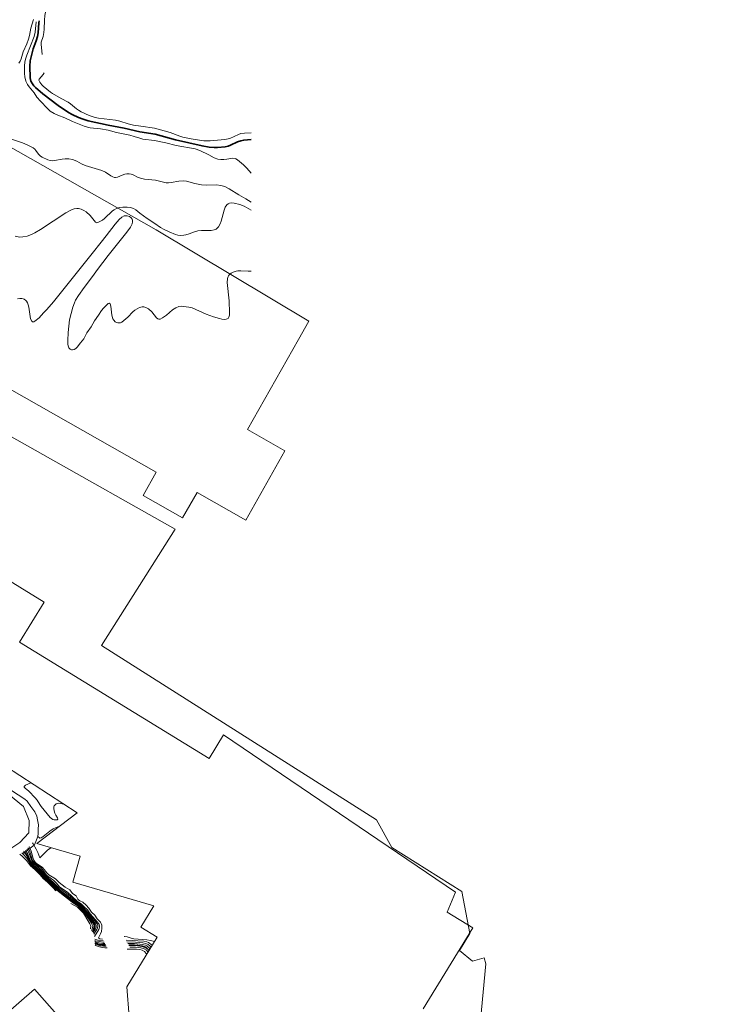
# Model space of a CAD drawing. Units: metres. Extents: x 105000 to 107648, y 6510230 to 6511463.
# Drawn here: x 107427 to 107646, y 6510652 to 6510964 of the extents above; entities that cross this region are included whole.
import ezdxf

# ---------------------------------------------------------------- set-up
doc = ezdxf.new("R2010")
doc.units = ezdxf.units.M
doc.linetypes.add('ESRI_SimpleSolid', pattern=[0])
for name, color, linetype, lineweight, true_color in [('0_5 m höjdkurva', 7, 'ESRI_SimpleSolid', 13, 0xe1e1e1), ('1 m höjdkurva', 7, 'ESRI_SimpleSolid', 18, 0xb2b2b2), ('10 m höjdkurva', 253, 'ESRI_SimpleSolid', 35, 0x828282), ('2 m höjdkurva', 7, 'ESRI_SimpleSolid', 18, 0xb2b2b2), ('Fastighetsgräns', 7, 'Continuous', 9, 0x732600), ('Kvarterstraktgräns', 7, 'Continuous', 9, 0x732600), ('Vägnamn', 7, 'Continuous', 35, 0xf0f0f0)]:
    doc.layers.add(name, color=color, linetype=linetype, lineweight=lineweight, true_color=true_color)
doc.layers.add('Byggnadsdel', color=7, linetype='ESRI_SimpleSolid', lineweight=15)

# ---------------------------------------------------------------- blocks, each defined once
blk = doc.blocks.new('*U72')
at = {"layer": '1 m höjdkurva', "color": 0, "linetype": 'ByBlock', "transparency": 33554687}
blk.add_polyline3d([(329.27, -338.31, 43), (329.51, -338.65, 43), (330.48, -340.32, 43), (330.97, -341.38, 43), (331.62, -343.1, 43), (334.09, -340.67, 43), (335.14, -339.85, 43)], dxfattribs=at)
blk = doc.blocks.new('*U73')
at = {"layer": '0_5 m höjdkurva', "color": 0, "linetype": 'ByBlock', "transparency": 33554687}
for points in [[(368.23, -128.67, 41.5), (366, -127.43, 41.5), (364.63, -126.88, 41.5), (362.86, -126.46, 41.5), (361.88, -126.42, 41.5), (361.32, -126.53, 41.5), (360.89, -126.75, 41.5), (360.5, -127.07, 41.5), (360.02, -127.76, 41.5), (359.65, -128.71, 41.5), (358.69, -132.22, 41.5), (358.39, -133.08, 41.5), (357.83, -134.02, 41.5), (357.35, -134.52, 41.5), (357.07, -134.72, 41.5), (356.52, -134.95, 41.5), (355.56, -135.11, 41.5), (352.45, -135.19, 41.5), (351.26, -135.29, 41.5), (350.26, -135.54, 41.5), (348.53, -136.2, 41.5), (347.53, -136.51, 41.5), (346.88, -136.63, 41.5), (345.9, -136.69, 41.5), (344.94, -136.6, 41.5), (344.2, -136.41, 41.5), (342.19, -135.61, 41.5), (340.6, -134.88, 41.5), (339.53, -134.25, 41.5), (337.73, -132.93, 41.5), (335.29, -131.32, 41.5), (332.95, -129.65, 41.5), (331.62, -128.62, 41.5), (330.9, -128.21, 41.5), (329.99, -127.9, 41.5), (328.89, -127.73, 41.5), (327.52, -127.72, 41.5), (326.46, -127.87, 41.5), (325.52, -128.17, 41.5), (324.76, -128.58, 41.5), (324.26, -128.95, 41.5), (321.74, -131.36, 41.5), (321.09, -131.89, 41.5), (319.65, -132.64, 41.5), (319.26, -132.72, 41.5), (318.89, -132.49, 41.5), (317.22, -130.45, 41.5), (315.91, -129.24, 41.5), (315.2, -128.78, 41.5), (314.32, -128.38, 41.5), (313.5, -128.19, 41.5), (312.97, -128.18, 41.5), (312.16, -128.34, 41.5), (311.28, -128.65, 41.5), (309.47, -129.61, 41.5), (301.5, -134.88, 41.5), (299.7, -135.92, 41.5), (298.64, -136.44, 41.5), (297.2, -136.95, 41.5), (295.86, -137.21, 41.5), (294.9, -137.23, 41.5), (293.44, -136.96, 41.5)], [(297.48, -330.61, 41.5), (297.68, -330.9, 41.5), (297.95, -331.46, 41.5), (298.96, -334.62, 41.5), (299.47, -335.41, 41.5), (301.62, -337.03, 41.5), (302.3, -337.78, 41.5), (303.37, -339.27, 41.5), (305.67, -340.99, 41.5), (306.38, -341.7, 41.5), (307.57, -343.05, 41.5), (310, -344.65, 41.5), (313.1, -347.49, 41.5), (314.32, -348.37, 41.5), (315.27, -349.38, 41.5), (316.3, -350.32, 41.5), (317.19, -351.52, 41.5), (319.53, -354.2, 41.5), (320.02, -354.93, 41.5), (320.15, -355.47, 41.5), (320.14, -355.75, 41.5), (319.9, -356.49, 41.5), (318.57, -358.71, 41.5)], [(318.63, -359.56, 41.5), (319.02, -359.72, 41.5), (319.71, -359.88, 41.5), (321.36, -360.03, 41.5)], [(328.58, -359.85, 41.5), (334.21, -360.23, 41.5), (335.15, -360.43, 41.5), (335.69, -360.64, 41.5), (336.87, -361.43, 41.5)]]:
    blk.add_polyline3d(points, dxfattribs=at)
blk = doc.blocks.new('*U74')
at = {"layer": '2 m höjdkurva', "color": 0, "linetype": 'ByBlock', "transparency": 33554687}
for points in [[(367.84, -148.15, 42), (366.85, -148.18, 42), (364.58, -148, 42), (363.62, -148.04, 42), (363.04, -148.13, 42), (362.16, -148.42, 42), (361.54, -148.75, 42), (360.99, -149.18, 42), (360.62, -149.66, 42), (360.45, -150.08, 42), (360.33, -150.62, 42), (360.27, -151.76, 42), (360.81, -157.56, 42), (361, -161.4, 42), (360.94, -162.1, 42), (360.79, -162.69, 42), (360.49, -163.14, 42), (360.24, -163.3, 42), (359.95, -163.4, 42), (359.27, -163.45, 42), (358.55, -163.36, 42), (357.82, -163.18, 42), (355.87, -162.58, 42), (353.61, -161.77, 42), (349.14, -159.79, 42), (348.02, -159.53, 42), (345.62, -159.28, 42), (344.92, -159.35, 42), (343.93, -159.76, 42), (342.9, -160.43, 42), (340.99, -162.06, 42), (339.77, -162.97, 42), (339.02, -163.36, 42), (338.59, -163.37, 42), (338.26, -163.23, 42), (337.84, -162.92, 42), (336.3, -161.07, 42), (335.29, -160.1, 42), (334.44, -159.61, 42), (333.86, -159.44, 42), (333.26, -159.4, 42), (332.46, -159.61, 42), (330.93, -160.51, 42), (330.34, -161.01, 42), (328.74, -162.69, 42), (326.82, -164.34, 42), (326.37, -164.54, 42), (325.61, -164.56, 42), (325.17, -164.43, 42), (324.71, -164.15, 42), (324.28, -163.7, 42), (323.99, -163.2, 42), (323.72, -162.11, 42), (323.36, -159.27, 42), (323.09, -158.52, 42), (322.84, -158.28, 42), (322.52, -158.44, 42), (320.99, -159.91, 42), (320.42, -160.58, 42), (319.44, -162.13, 42), (318.21, -163.86, 42), (317.08, -165.81, 42), (315.74, -167.63, 42), (314.78, -169.57, 42), (313.72, -170.85, 42), (312.72, -172.2, 42), (312.3, -172.62, 42), (311.76, -172.94, 42), (311.19, -173.09, 42), (310.91, -173.08, 42), (310.44, -172.85, 42), (310.06, -172.43, 42), (309.92, -172.17, 42), (309.69, -171.32, 42), (309.69, -170.14, 42), (309.88, -167.57, 42), (310.3, -163.55, 42), (311.34, -159.53, 42), (311.8, -158.14, 42), (312.2, -157.37, 42), (313.16, -155.84, 42), (314.91, -153.36, 42), (317.56, -149.8, 42), (319.1, -147.58, 42), (322.49, -143.17, 42), (328.45, -135.76, 42), (329.59, -134.18, 42), (330.08, -133.14, 42), (330.21, -132.56, 42), (330.2, -131.99, 42), (330.11, -131.66, 42), (329.84, -131.26, 42), (329.24, -130.82, 42), (328.52, -130.6, 42), (327.62, -130.68, 42), (326.81, -131.03, 42), (326, -131.76, 42), (324.69, -133.32, 42), (321.87, -137.01, 42), (320.27, -138.95, 42), (317.45, -142.59, 42), (305.15, -157.86, 42), (303.04, -160.31, 42), (302.04, -161.34, 42), (300.65, -162.9, 42), (299.32, -163.95, 42), (298.92, -164.2, 42), (298.74, -164.24, 42), (298.58, -164.21, 42), (298.28, -163.98, 42), (297.92, -163.22, 42), (297.33, -159.53, 42), (297.14, -158.78, 42), (296.91, -158.2, 42), (296.61, -157.69, 42), (296.39, -157.45, 42), (295.88, -157.06, 42), (295.58, -156.92, 42), (295.11, -156.79, 42), (294.5, -156.77, 42), (293.8, -156.87, 42)], [(297.48, -330.31, 42), (297.51, -330.35, 42), (297.81, -330.94, 42), (298.12, -331.84, 42), (298.7, -334.11, 42), (298.96, -334.71, 42), (299.35, -335.27, 42), (299.84, -335.68, 42), (301.55, -336.85, 42), (302.26, -337.61, 42), (303.07, -338.72, 42), (303.7, -339.31, 42), (305.81, -340.63, 42), (307, -341.79, 42), (308.83, -343.27, 42), (310.31, -344.08, 42), (311.17, -345.19, 42), (312.33, -346, 42), (312.94, -347.03, 42), (313.13, -347.24, 42), (313.52, -347.5, 42), (314.5, -347.99, 42), (315.49, -348.88, 42), (316.4, -349.89, 42), (317.18, -351.17, 42), (318.3, -352.05, 42), (319.04, -353.29, 42), (320.09, -354.3, 42), (320.32, -354.75, 42), (320.46, -355.28, 42), (320.53, -356.21, 42), (320.39, -357.29, 42), (320.13, -357.99, 42), (319.45, -359.26, 42), (319.5, -359.4, 42), (319.84, -359.57, 42), (320.73, -359.69, 42), (320.74, -359.69, 42)], [(327.58, -358.8, 42), (327.71, -358.81, 42), (328.5, -358.96, 42), (329.77, -359.41, 42), (330.64, -359.62, 42), (334.81, -359.89, 42), (335.96, -360.09, 42), (337.17, -360.44, 42)]]:
    blk.add_polyline3d(points, dxfattribs=at)
blk = doc.blocks.new('*U76')
at = {"layer": '0_5 m höjdkurva', "color": 0, "linetype": 'ByBlock', "transparency": 33554687}
for points in [[(369.17, -122.29, 40.5), (367.82, -120.78, 40.5), (366.69, -119.69, 40.5), (364.87, -118.11, 40.5), (364.32, -117.75, 40.5), (364.03, -117.63, 40.5), (363.23, -117.61, 40.5), (361.49, -117.93, 40.5), (360.51, -118.04, 40.5), (359.59, -118.03, 40.5), (358.57, -117.88, 40.5), (357.41, -117.45, 40.5), (355.73, -116.54, 40.5), (352.85, -115.13, 40.5), (351.43, -114.66, 40.5), (345.33, -113.53, 40.5), (342.15, -112.73, 40.5), (338.51, -111.94, 40.5), (334.78, -111.51, 40.5), (333.92, -111.29, 40.5), (332.05, -110.67, 40.5), (330.65, -110.28, 40.5), (326.47, -109.45, 40.5), (323.81, -108.73, 40.5), (321.4, -108.29, 40.5), (318.18, -107.95, 40.5), (317.27, -107.76, 40.5), (316.19, -107.42, 40.5), (312.5, -105.91, 40.5), (310.12, -104.83, 40.5), (307.85, -103.94, 40.5), (306.7, -103.38, 40.5), (305.49, -102.66, 40.5), (304.57, -101.86, 40.5), (302.38, -99.55, 40.5), (301.26, -98.21, 40.5), (300.35, -96.87, 40.5), (298.79, -95.02, 40.5), (298.28, -94.2, 40.5), (297.79, -93.19, 40.5), (297.42, -91.77, 40.5), (297.3, -90.74, 40.5), (297.27, -89.63, 40.5), (297.33, -88.36, 40.5), (297.47, -87.12, 40.5), (297.66, -86.18, 40.5), (298.05, -84.92, 40.5), (300.38, -79.02, 40.5), (300.68, -77.62, 40.5), (301.03, -74.4, 40.5)], [(297.59, -336.76, 40.5), (297.72, -336.87, 40.5), (298.29, -337.72, 40.5), (299.27, -340.04, 40.5), (299.72, -340.82, 40.5), (300.27, -341.41, 40.5), (302.08, -342.94, 40.5), (303.86, -345.04, 40.5), (305.81, -346.75, 40.5), (307.95, -348.93, 40.5), (310.31, -350.61, 40.5), (313.35, -353.08, 40.5), (314.57, -353.98, 40.5), (316.94, -356.34, 40.5), (319.41, -359.5, 40.5), (319.78, -360.06, 40.5), (320.01, -360.56, 40.5), (320.03, -361.05, 40.5), (319.84, -361.63, 40.5), (319.21, -362.72, 40.5), (319.06, -362.93, 40.5)], [(319.63, -365.66, 40.5), (320.45, -365.99, 40.5), (321.37, -366.18, 40.5), (322.12, -366.27, 40.5), (322.77, -366.25, 40.5)], [(330.06, -366.22, 40.5), (332.18, -366.28, 40.5), (334.72, -366.55, 40.5), (335.64, -366.79, 40.5), (336.12, -367.02, 40.5), (336.81, -367.62, 40.5), (337.08, -367.95, 40.5)]]:
    blk.add_polyline3d(points, dxfattribs=at)
blk = doc.blocks.new('*U80')
at = {"layer": '0_5 m höjdkurva', "color": 0, "linetype": 'ByBlock', "transparency": 33554687}
for points in [[(304.29, -85.99, 39.5), (303.95, -82.69, 39.5), (303.96, -82.02, 39.5), (304.58, -80.21, 39.5), (304.83, -79.03, 39.5), (304.93, -77.94, 39.5), (305, -75.07, 39.5), (305.15, -73.62, 39.5), (305.35, -72.53, 39.5), (305.7, -71.55, 39.5), (306.44, -70.45, 39.5), (307.34, -69.42, 39.5), (308.85, -68.05, 39.5), (309.61, -67.6, 39.5), (310.21, -67.41, 39.5), (310.51, -67.38, 39.5)], [(370.51, -110.78, 39.5), (368.38, -110.84, 39.5), (367.26, -111.01, 39.5), (366.43, -111.3, 39.5), (363.73, -112.5, 39.5), (362.13, -112.9, 39.5), (357.51, -113.27, 39.5), (355.52, -113.27, 39.5), (351.51, -112.64, 39.5), (348.89, -112.12, 39.5), (347.84, -111.82, 39.5), (344.82, -110.68, 39.5), (339.81, -109.33, 39.5), (335.52, -108.69, 39.5), (333.17, -108.28, 39.5), (331.53, -107.89, 39.5), (328.84, -107.08, 39.5), (327.5, -106.77, 39.5), (322.09, -106.11, 39.5), (321.04, -105.91, 39.5), (319.2, -105.23, 39.5), (316.63, -104.07, 39.5), (315.79, -103.63, 39.5), (315.12, -103.15, 39.5), (313.23, -101.56, 39.5), (312.48, -101.03, 39.5), (310.25, -99.84, 39.5), (307.55, -98.25, 39.5), (306.95, -97.84, 39.5), (304.59, -95.98, 39.5), (304.19, -95.57, 39.5), (303.56, -94.75, 39.5), (303.24, -94.1, 39.5), (303.3, -93.77, 39.5), (304.63, -92.31, 39.5), (304.92, -91.71, 39.5)], [(297.8, -338.77, 39.5), (298.26, -339.19, 39.5), (299.36, -340.42, 39.5), (300.45, -342.14, 39.5), (300.84, -342.63, 39.5), (302.68, -344.28, 39.5), (303.66, -345.27, 39.5), (304.81, -346.64, 39.5), (306.34, -348.01, 39.5), (307.68, -349.32, 39.5), (308.86, -350.59, 39.5), (313.75, -354.39, 39.5), (315.73, -355.76, 39.5), (317.71, -357.75, 39.5), (319.89, -361.01, 39.5), (320.15, -361.54, 39.5), (320.27, -362.01, 39.5), (320.23, -362.51, 39.5), (319.93, -363.35, 39.5), (319.91, -363.4, 39.5)], [(321.03, -367.62, 39.5), (321.98, -368.03, 39.5), (322.73, -368.21, 39.5), (323.75, -368.36, 39.5), (324.58, -368.35, 39.5)], [(332.02, -368.61, 39.5), (333.89, -368.63, 39.5), (335.52, -368.86, 39.5), (336.6, -369.18, 39.5), (337.28, -369.58, 39.5), (337.76, -370.1, 39.5), (337.8, -370.18, 39.5)]]:
    blk.add_polyline3d(points, dxfattribs=at)
blk = doc.blocks.new('*U82')
at = {"layer": '0_5 m höjdkurva', "color": 0, "linetype": 'ByBlock', "transparency": 33554687}
for points in [[(334.68, -327.67, 43.5), (334.17, -327.49, 43.5), (333.59, -327.37, 43.5), (333.04, -327.35, 43.5), (332.28, -327.55, 43.5), (331.82, -327.89, 43.5), (331.65, -328.11, 43.5), (331.53, -328.36, 43.5), (331.46, -329, 43.5), (331.58, -329.71, 43.5), (331.81, -330.44, 43.5), (332.16, -331.15, 43.5), (332.69, -331.98, 43.5), (332.76, -332.34, 43.5), (332.55, -332.56, 43.5), (332.19, -332.63, 43.5), (331.64, -332.58, 43.5), (331.21, -332.45, 43.5), (330.76, -332.2, 43.5), (330.34, -331.83, 43.5), (327.48, -328.35, 43.5), (327.05, -327.76, 43.5), (326.19, -326.31, 43.5), (325.63, -325.6, 43.5), (323.62, -323.55, 43.5), (322.41, -322.58, 43.5), (322.13, -322.28, 43.5), (322.11, -321.99, 43.5), (322.49, -321.61, 43.5), (324.25, -320.89, 43.5)], [(338.64, -330.57, 43.5), (338.65, -330.27, 43.5), (338.65, -330.25, 43.5)], [(326.35, -337.76, 43.5), (327.07, -338.37, 43.5), (327.48, -338.25, 43.5), (328.1, -337.91, 43.5), (330.2, -336.13, 43.5), (331.33, -335.44, 43.5), (332.25, -334.97, 43.5), (333.34, -334.6, 43.5), (333.36, -334.6, 43.5)]]:
    blk.add_polyline3d(points, dxfattribs=at)
blk = doc.blocks.new('*U83')
at = {"layer": '1 m höjdkurva', "color": 0, "linetype": 'ByBlock', "transparency": 33554687}
for points in [[(368.67, -126.88, 41), (366.96, -125.81, 41), (364.7, -124.61, 41), (361.64, -122.66, 41), (360.33, -122, 41), (359.03, -121.6, 41), (357.67, -121.45, 41), (354.64, -121.48, 41), (352.94, -121.37, 41), (350.77, -120.98, 41), (348.13, -120.27, 41), (347.14, -120.15, 41), (345.69, -120.25, 41), (343.33, -120.73, 41), (342.47, -120.79, 41), (341.69, -120.75, 41), (338.32, -119.95, 41), (334.83, -119.58, 41), (333.96, -119.43, 41), (332.84, -119.05, 41), (331.23, -118.23, 41), (330.62, -118.04, 41), (329.98, -117.94, 41), (329.28, -117.94, 41), (328.66, -118.04, 41), (327.76, -118.34, 41), (326.27, -119.01, 41), (325.68, -119.09, 41), (325.39, -119.06, 41), (324.82, -118.89, 41), (324.19, -118.59, 41), (322.45, -117.43, 41), (321.37, -116.88, 41), (316.04, -115.27, 41), (314.93, -114.79, 41), (313.36, -113.92, 41), (311.98, -113.39, 41), (310.85, -113.21, 41), (309.67, -113.21, 41), (308.78, -113.31, 41), (306.36, -113.75, 41), (305.65, -113.82, 41), (304.95, -113.72, 41), (304.25, -113.51, 41), (302.41, -112.71, 41), (301.87, -112.38, 41), (301.24, -111.72, 41), (300.41, -110.56, 41), (300.04, -110.14, 41), (299.57, -109.75, 41), (298.73, -109.23, 41), (297.66, -108.71, 41), (296.18, -108.13, 41), (291.48, -106.58, 41)], [(294.98, -82.85, 41), (295.47, -82.29, 41), (295.8, -81.54, 41), (296.44, -79.29, 41), (297.55, -76.79, 41), (298.07, -75.27, 41), (298.38, -74.11, 41), (298.87, -71.8, 41), (299.64, -69.03, 41)], [(297.54, -331.76, 41), (297.73, -332.02, 41), (298.07, -332.66, 41), (298.88, -334.91, 41), (299.21, -335.67, 41), (299.83, -336.49, 41), (301.76, -338.05, 41), (302.44, -338.79, 41), (303.56, -340.25, 41), (306.02, -342.36, 41), (307.69, -344.09, 41), (310.11, -345.71, 41), (312.07, -347.34, 41), (313.06, -348.26, 41), (314.46, -349.36, 41), (316.47, -351.34, 41), (318.55, -353.83, 41), (319.81, -355.45, 41), (320.03, -355.94, 41), (320.07, -356.2, 41), (319.98, -356.75, 41), (319.77, -357.2, 41), (318.8, -358.68, 41)], [(319.1, -360.71, 41), (319.37, -360.82, 41), (319.95, -360.98, 41), (321.61, -361.21, 41), (322.04, -361.21, 41)], [(329.3, -361.12, 41), (331.96, -361.24, 41), (334.37, -361.45, 41), (335.26, -361.64, 41), (335.96, -361.95, 41), (336.58, -362.46, 41), (336.91, -362.81, 41)]]:
    blk.add_polyline3d(points, dxfattribs=at)
blk = doc.blocks.new('*U84')
at = {"layer": '10 m höjdkurva', "color": 0, "linetype": 'ByBlock', "transparency": 33554687}
for points in [[(369.74, -112.51, 40), (367.38, -112.66, 40), (366.44, -112.85, 40), (365.42, -113.24, 40), (363.21, -114.28, 40), (362.44, -114.53, 40), (361.53, -114.73, 40), (359.01, -115, 40), (357.95, -114.99, 40), (356.41, -114.87, 40), (354.16, -114.49, 40), (345.8, -112.58, 40), (339.26, -110.72, 40), (334.49, -110.06, 40), (329.47, -108.82, 40), (324.37, -107.88, 40), (318.11, -106.54, 40), (316.51, -106.07, 40), (315.02, -105.52, 40), (313, -104.57, 40), (311.87, -103.9, 40), (308.58, -101.68, 40), (303.74, -98, 40), (301.33, -95.95, 40), (300.83, -95.44, 40), (300.4, -94.86, 40), (299.95, -94.02, 40), (299.78, -93.49, 40), (299.68, -92.92, 40), (299.62, -89.25, 40), (299.72, -87.55, 40), (299.98, -86.3, 40), (300.64, -83.77, 40), (301.6, -81.22, 40), (302.01, -79.79, 40), (302.18, -78.67, 40), (302.46, -75.53, 40), (302.58, -74.88, 40)], [(297.6, -337.96, 40), (297.97, -338.29, 40), (298.7, -339.26, 40), (299.65, -341.11, 40), (300.27, -342.02, 40), (302.66, -344.17, 40), (304.24, -346.03, 40), (305.98, -347.57, 40), (308.31, -349.95, 40), (315.16, -355.14, 40), (317.15, -357.13, 40), (319.38, -360.12, 40), (319.83, -360.82, 40), (320.06, -361.34, 40), (320.1, -361.83, 40), (319.8, -362.69, 40), (319.4, -363.37, 40)], [(320.23, -366.86, 40), (320.73, -367.09, 40), (321.59, -367.34, 40), (322.41, -367.48, 40), (323.59, -367.51, 40)], [(330.92, -367.55, 40), (332.79, -367.57, 40), (333.75, -367.66, 40), (335.15, -367.9, 40), (336.15, -368.21, 40), (336.8, -368.61, 40), (337.36, -369.24, 40)]]:
    blk.add_polyline3d(points, dxfattribs=at)
blk = doc.blocks.new('*U88')
at = {"layer": '1 m höjdkurva', "color": 0, "linetype": 'ByBlock', "transparency": 33554687}
for points in [[(298.76, -365.63, 39), (299.65, -366.38, 39), (300.89, -367.59, 39), (302.16, -369.3, 39), (303.56, -370.5, 39), (305.09, -372.03, 39), (306.14, -373.3, 39), (307.51, -374.49, 39), (309.23, -376.19, 39), (310.21, -377.24, 39)], [(314.93, -381.19, 39), (317.06, -382.43, 39), (318.93, -384.3, 39), (319.3, -384.83, 39), (319.94, -386.07, 39), (320.94, -387.67, 39), (321.14, -388.1, 39), (321.22, -388.45, 39), (321.17, -389.1, 39), (321.11, -389.28, 39)], [(322.62, -394.36, 39), (322.87, -394.5, 39), (323.62, -394.81, 39), (324.39, -395.03, 39), (325.69, -395.26, 39), (326.42, -395.28, 39)], [(332.77, -395.68, 39), (335.75, -395.72, 39), (336.79, -395.85, 39), (337.48, -396.03, 39), (338.31, -396.44, 39), (338.84, -397.02, 39), (338.96, -397.28, 39)]]:
    blk.add_polyline3d(points, dxfattribs=at)

msp = doc.modelspace()

# ---------------------------------------------------------------- linework, layer by layer
at = {"layer": 'Byggnadsdel', "color": 8, "true_color": 0x6e6e6e, "transparency": 33554687}
for points in [[(107366.6849, 6510955.9541, 42.526), (107469.8739, 6510897.5146, 42.526), (107518.28, 6510868.5224, 42.526), (107515.0045, 6510862.7389, 42.526), (107498.8543, 6510834.2206, 42.526), (107510.7, 6510827.5113, 42.526), (107498.2794, 6510805.5769, 42.526), (107482.8518, 6510814.3145, 42.526), (107478.2699, 6510806.2227, 42.526), (107465.7108, 6510813.3362, 42.526), (107469.9041, 6510820.7422, 42.526), (107395.4023, 6510862.9336, 42.526)], [(107461.2734, 6510648.2084, 41.848), (107460.5508, 6510657.7737, 41.848), (107470.172, 6510673.4698, 41.848), (107465.0292, 6510676.6218, 41.848), (107469.1658, 6510683.3707, 41.848), (107443.4416, 6510690.8608, 41.848), (107445.8393, 6510699.0965, 41.848), (107432.07, 6510703.105, 41.848), (107444.8165, 6510712.8203, 41.848), (107412.9511, 6510733.5363, 41.848), (107418.2245, 6510740.1066, 41.848), (107361.0067, 6510775.1828, 41.848), (107383.0097, 6510811.0801, 41.848), (107434.368, 6510779.5962, 41.848), (107426.5663, 6510766.8674, 41.848), (107426.5663, 6510766.8674, 41.848), (107486.6595, 6510730.0287, 41.848), (107491.2374, 6510737.4962, 41.848), (107564.781, 6510687.7644, 41.848), (107562.1031, 6510681.4092, 41.848), (107570.2132, 6510676.4376, 41.848), (107554.5154, 6510650.828, 41.848)], [(107420.5628, 6510647.6194, 41.848), (107431.2718, 6510657.059, 41.848), (107452.6327, 6510632.8246, 41.848)]]:
    msp.add_polyline3d(points, dxfattribs=at)
at = {"layer": 'Fastighetsgräns', "flags": 128}
msp.add_lwpolyline([(107344.7498, 6510762.9565), (107391.9457, 6510849.9485), (107475.9457, 6510802.6614), (107452.595, 6510765.7857), (107539.6753, 6510710.6436), (107544.5369, 6510701.8532), (107566.6972, 6510687.9437), (107569.3224, 6510674.6834), (107565.9701, 6510669.2198), (107570.1738, 6510665.8676), (107573.8443, 6510666.9433), (107574.3786, 6510664.977), (107572.6289, 6510647.0645), (107605.5136, 6510636.3492), (107604.9863, 6510634.3818), (107630.1579, 6510628.6712), (107633.3286, 6510645.4682), (107645.8092, 6510642.6292)], dxfattribs=at)
at = {"layer": 'Kvarterstraktgräns', "flags": 128}
msp.add_lwpolyline([(107344.7498, 6510762.9565), (107396.6707, 6510737.657), (107428.2291, 6510717.128), (107428.9639, 6510716.5152), (107430.1561, 6510714.8794), (107431.3856, 6510713.1218), (107432.066, 6510711.7807), (107432.3121, 6510710.6135), (107432.547, 6510709.0842), (107432.5068, 6510707.6452), (107432.5064, 6510706.2833), (107432.3523, 6510705.3462), (107431.7949, 6510703.8216), (107431.2847, 6510702.7564), (107430.8093, 6510702.2607), (107428.5888, 6510700.6032), (107427.6685, 6510699.9454)], dxfattribs=at)
at = {"layer": 'Vägnamn', "lineweight": 0, "flags": 128}
msp.add_lwpolyline([(107248.9478, 6510795.2928), (107253.6555, 6510787.0521), (107260.0267, 6510781.462), (107272.3618, 6510775.7455), (107285.0548, 6510773.8104), (107304.3072, 6510771.9297), (107323.5831, 6510766.6702), (107336.4371, 6510762.5851), (107414.1761, 6510724.0657), (107423.0481, 6510718.7999), (107427.8347, 6510714.8874), (107429.6462, 6510710.43), (107429.5076, 6510706.5576), (107426.6652, 6510703.4041), (107422.8425, 6510700.8919), (107404.8581, 6510688.425), (107372.9588, 6510666.6652), (107366.373, 6510659.4858), (107363.4456, 6510652.3537), (107358.3587, 6510628.6691)], dxfattribs=at)

# ---------------------------------------------------------------- block references
at = {"layer": '0_5 m höjdkurva'}
for name, p in [('*U80', (107129.489, 6511038.9406)), ('*U76', (107130.8328, 6511037.7318)), ('*U73', (107131.7733, 6511032.409)), ('*U82', (107105.9431, 6511043.2165))]:
    msp.add_blockref(name, p, dxfattribs=at)
at = {"layer": '1 m höjdkurva'}
for name, p in [('*U88', (107127.9173, 6511065.3682)), ('*U83', (107131.3341, 6511033.1374)), ('*U72', (107101.3846, 6511041.6552))]:
    msp.add_blockref(name, p, dxfattribs=at)
at = {"layer": '10 m höjdkurva'}
msp.add_blockref('*U84', (107130.2552, 6511038.5296), dxfattribs=at)
at = {"layer": '2 m höjdkurva'}
msp.add_blockref('*U74', (107132.157, 6511032.531), dxfattribs=at)

doc.saveas('drawing.dxf')
